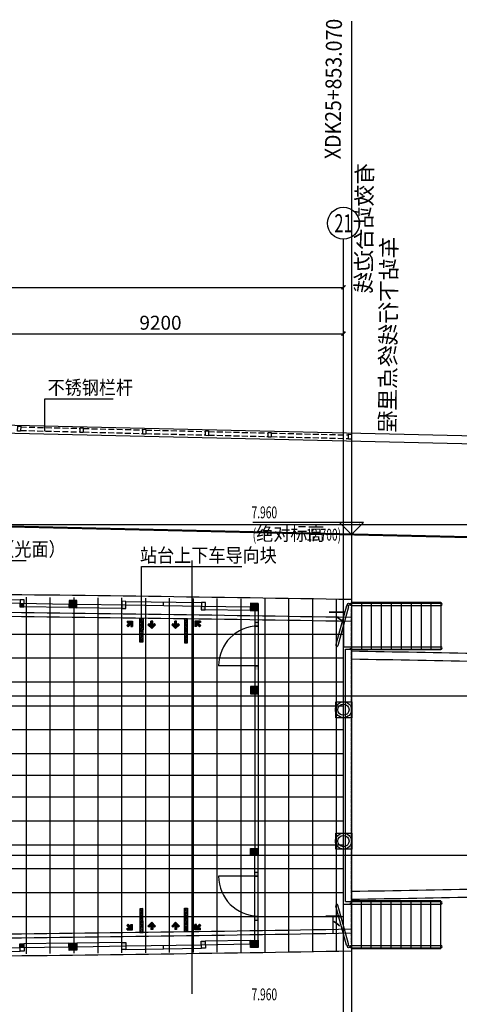
# Model space of a CAD drawing. Units: millimetres. Extents: x 317167 to 1705105, y -199600 to 459473.
# Drawn here: x 1093575 to 1104630, y 91599 to 116328 of the extents above; entities that cross this region are included whole.
import ezdxf
from ezdxf.enums import TextEntityAlignment as Align

# ---------------------------------------------------------------- set-up
doc = ezdxf.new("R2010")
doc.units = ezdxf.units.MM
doc.header["$LTSCALE"] = 10
for name, pattern in [('CENTER', [2, 1.25, -0.25, 0.25, -0.25]), ('DASH', [0.35, 0.25, -0.1]), ('DOTE', [2.42, 2, -0.2, 0.02, -0.2]), ('HIDDEN', [0.375, 0.25, -0.125])]:
    doc.linetypes.add(name, pattern=pattern)
doc.layers.get('0').update_dxf_attribs({"color": 255})
for name, color, linetype in [('7标注层', 4, 'Continuous'), ('A-STAIR', 2, 'Continuous'), ('AXIS', 3, 'Continuous'), ('AXIS_TEXT', 7, 'Continuous'), ('DIM_ELEV', 3, 'Continuous'), ('DIM_LEAD', 3, 'Continuous'), ('DOTE', 1, 'DOTE'), ('OTHER', 4, 'Continuous'), ('PUB_DIM', 3, 'Continuous'), ('PUB_TEXT', 7, 'Continuous'), ('WALL', 255, 'Continuous'), ('地坪', 251, 'Continuous'), ('导向块', 7, 'Continuous'), ('站台边', 255, 'Continuous'), ('线路中线', 6, 'DOTE'), ('细线', 3, 'Continuous'), ('车站', 6, 'Continuous')]:
    doc.layers.add(name, color=color, linetype=linetype)
doc.layers.add('路线交点', color=3, linetype='Continuous', plot=False)
doc.styles.add('_SMFS', font='smsim.shx', dxfattribs={"width": 0.8, "bigfont": 'SMFS.shx'})
doc.styles.add('_TCH_AXIS', font='smsim.shx', dxfattribs={"bigfont": 'smfs.shx'})
doc.styles.add('_TCH_DIM', font='smsim.shx', dxfattribs={"width": 0.9, "bigfont": 'smfs.shx'})
doc.styles.add('DIM_FONT', font='smsim.shx', dxfattribs={"width": 0.8, "bigfont": 'smfs.shx'})
doc.styles.add('HT', font='simhei.ttf')
doc.styles.add('shu', font='simhei.ttf')
doc.dimstyles.new('_TCH_ARCH&&100', dxfattribs={"dimtxt": 350, "dimasz": 100, "dimexe": 150, "dimexo": 250, "dimgap": 100, "dimtad": 1, "dimdec": 0, "dimzin": 0, "dimdsep": 46, "dimtxsty": 'DIM_FONT', "dimblk": 'ARCHTICK', "dimcen": 0.09, "dimclrt": 7, "dimazin": 2, "dimtfac": 1, "dimtdec": 0, "dimtix": 1, "dimtmove": 2, "dimatfit": 3, "dimfxl": 0, "dimtolj": 1, "dimtzin": 0, "dimarcsym": 0})
pattern_1 = [(45, (915716.497, 91047.887), (-22.4506403, 22.4506403), [])]
pattern_2 = [(315, (915716.497, 103647.108), (-22.4506403, -22.4506403), [])]

# ---------------------------------------------------------------- blocks, each defined once
blk = doc.blocks.new('_ARCHTICK')
at = {"color": 0, "linetype": 'ByBlock', "const_width": 0.4}
blk.add_lwpolyline([(-0.5, -0.5), (0.5, 0.5)], dxfattribs=at)
blk = doc.blocks.new('*D1339')
at = {"layer": 'Defpoints', "color": 0}
for p in [(1101716, 109605), (1073716, 108822), (1101716, 108822)]:
    blk.add_point(p, dxfattribs=at)
at = {"layer": 'PUB_DIM', "color": 0, "lineweight": -2}
for p, q in [((1073716, 109072), (1073716, 109755)), ((1073716, 109605), (1101716, 109605)), ((1101716, 109072), (1101716, 109755))]:
    blk.add_line(p, q, dxfattribs=at)
at = {"layer": 'PUB_DIM', "color": 0, "lineweight": -2, "xscale": 100, "yscale": 100, "zscale": 100, "rotation": 180}
blk.add_blockref('_ARCHTICK', (1073716, 109605), dxfattribs=at)
at = {"layer": 'PUB_DIM', "color": 0, "lineweight": -2, "xscale": 100, "yscale": 100, "zscale": 100}
blk.add_blockref('_ARCHTICK', (1101716, 109605), dxfattribs=at)
at = {"layer": 'PUB_DIM', "color": 7, "insert": (1087716, 109880), "char_height": 350, "attachment_point": 5, "style": 'DIM_FONT'}
blk.add_mtext('\\A1;28000', dxfattribs=at)
blk = doc.blocks.new('*D1342')
at = {"layer": 'Defpoints', "color": 0}
for p in [(1101716, 108442), (1092516, 107276), (1101716, 107276)]:
    blk.add_point(p, dxfattribs=at)
at = {"layer": 'PUB_DIM', "color": 0, "lineweight": -2}
for p, q in [((1092516, 107526), (1092516, 108592)), ((1101716, 107526), (1101716, 108592)), ((1092516, 108442), (1101716, 108442))]:
    blk.add_line(p, q, dxfattribs=at)
at = {"layer": 'PUB_DIM', "color": 0, "lineweight": -2, "xscale": 100, "yscale": 100, "zscale": 100, "rotation": 180}
blk.add_blockref('_ARCHTICK', (1092516, 108442), dxfattribs=at)
at = {"layer": 'PUB_DIM', "color": 0, "lineweight": -2, "xscale": 100, "yscale": 100, "zscale": 100}
blk.add_blockref('_ARCHTICK', (1101716, 108442), dxfattribs=at)
at = {"layer": 'PUB_DIM', "color": 7, "insert": (1097116, 108717), "char_height": 350, "attachment_point": 5, "style": 'DIM_FONT'}
blk.add_mtext('\\A1;9200', dxfattribs=at)

msp = doc.modelspace()

# ---------------------------------------------------------------- hatches: boundary and pattern name
at = {"layer": '7标注层'}
for points in [[(1093684.8, 101669.6), (1093584.8, 101671.2), (1093583.4, 101581.2), (1093683.4, 101579.6)], [(1093683.4, 93115.3), (1093583.4, 93113.8), (1093584.8, 93023.8), (1093684.8, 93025.4)]]:
    msp.add_hatch(color=252, dxfattribs=at).paths.add_polyline_path(points)
h = msp.add_hatch(color=252, dxfattribs=at)
h.paths.add_polyline_path([(1095016.1, 101738.8), (1094916.1, 101740.4), (1094913.3, 101560.4), (1095013.3, 101558.8)])
h.paths.add_polyline_path([(1094916.1, 101740.4), (1094816.1, 101741.9), (1094813.3, 101562), (1094913.3, 101560.4)])
h = msp.add_hatch(color=252, dxfattribs=at)
h.paths.add_polyline_path([(1099575.5, 101667.4), (1099475.5, 101669), (1099472.7, 101489), (1099572.7, 101487.4)])
h.paths.add_polyline_path([(1099475.5, 101669), (1099375.5, 101670.5), (1099372.7, 101490.6), (1099472.7, 101489)])
h = msp.add_hatch(color=252, dxfattribs=at)
h.paths.add_polyline_path([(1096143.1, 101541.1), (1096243.1, 101539.6), (1096244.5, 101629.6), (1096144.5, 101631.1)])
h.paths.add_polyline_path([(1098244.3, 101598.2), (1098144.3, 101599.8), (1098142.9, 101509.8), (1098242.9, 101508.2)])
h = msp.add_hatch(color=252, dxfattribs=at)
h.paths.add_polyline_path([(1099575.9, 101199.8), (1099485.9, 101199.8), (1099485.9, 101099.8), (1099575.9, 101099.8)])
h.paths.add_polyline_path([(1099485.9, 100099.8), (1099485.9, 99999.8), (1099575.9, 99999.8), (1099575.9, 100099.8)])
h = msp.add_hatch(color=252, dxfattribs=at)
h.paths.add_polyline_path([(1099575.9, 99579.8), (1099475.9, 99579.8), (1099475.9, 99399.8), (1099575.9, 99399.8)])
h.paths.add_polyline_path([(1099475.9, 99579.8), (1099375.9, 99579.8), (1099375.9, 99399.8), (1099475.9, 99399.8)])
h = msp.add_hatch(color=252, dxfattribs=at)
h.paths.add_polyline_path([(1099575.9, 99579.8), (1099475.9, 99579.8), (1099475.9, 99399.8), (1099575.9, 99399.8)])
h.paths.add_polyline_path([(1099475.9, 99579.8), (1099375.9, 99579.8), (1099375.9, 99399.8), (1099475.9, 99399.8)])
h = msp.add_hatch(color=252, dxfattribs=at)
h.paths.add_polyline_path([(1099575.9, 99579.8), (1099475.9, 99579.8), (1099475.9, 99399.8), (1099575.9, 99399.8)])
h.paths.add_polyline_path([(1099475.9, 99579.8), (1099375.9, 99579.8), (1099375.9, 99399.8), (1099475.9, 99399.8)])
h = msp.add_hatch(color=252, dxfattribs=at)
h.paths.add_polyline_path([(1099575.9, 95335), (1099475.9, 95335), (1099475.9, 95515), (1099575.9, 95515)])
h.paths.add_polyline_path([(1099475.9, 95335), (1099375.9, 95335), (1099375.9, 95515), (1099475.9, 95515)])
h = msp.add_hatch(color=252, dxfattribs=at)
h.paths.add_polyline_path([(1099575.9, 95335), (1099475.9, 95335), (1099475.9, 95515), (1099575.9, 95515)])
h.paths.add_polyline_path([(1099475.9, 95335), (1099375.9, 95335), (1099375.9, 95515), (1099475.9, 95515)])
h = msp.add_hatch(color=252, dxfattribs=at)
h.paths.add_polyline_path([(1099575.9, 95335), (1099475.9, 95335), (1099475.9, 95515), (1099575.9, 95515)])
h.paths.add_polyline_path([(1099475.9, 95335), (1099375.9, 95335), (1099375.9, 95515), (1099475.9, 95515)])
h = msp.add_hatch(color=252, dxfattribs=at)
h.paths.add_polyline_path([(1099575.9, 93715), (1099485.9, 93715), (1099485.9, 93815), (1099575.9, 93815)])
h.paths.add_polyline_path([(1099485.9, 94815), (1099485.9, 94915), (1099575.9, 94915), (1099575.9, 94815)])
h = msp.add_hatch(color=252, dxfattribs=at)
h.paths.add_polyline_path([(1095016.1, 92956.2), (1094916.1, 92954.6), (1094913.3, 93134.6), (1095013.3, 93136.2)])
h.paths.add_polyline_path([(1094916.1, 92954.6), (1094816.1, 92953.1), (1094813.3, 93133), (1094913.3, 93134.6)])
h = msp.add_hatch(color=252, dxfattribs=at)
h.paths.add_polyline_path([(1096143.1, 93153.9), (1096243.1, 93155.4), (1096244.5, 93065.4), (1096144.5, 93063.9)])
h.paths.add_polyline_path([(1098244.3, 93096.8), (1098144.3, 93095.2), (1098142.9, 93185.2), (1098242.9, 93186.7)])
h = msp.add_hatch(color=252, dxfattribs=at)
h.paths.add_polyline_path([(1099575.5, 93027.6), (1099475.5, 93026), (1099472.7, 93206), (1099572.7, 93207.6)])
h.paths.add_polyline_path([(1099475.5, 93026), (1099375.5, 93024.5), (1099372.7, 93204.4), (1099472.7, 93206)])
at = {"layer": '导向块'}
for points in [[(1096274.8, 101225.8), (1096274.8, 101186), (1096337.8, 101186), (1096265.9, 101114.1), (1096299.2, 101080.7), (1096371.1, 101152.7), (1096371.1, 101089.6), (1096410.9, 101089.6), (1096410.9, 101225.8)], [(1096896.5, 101036.5), (1096992.8, 101132.8), (1096964.7, 101160.9), (1096920.1, 101116.4), (1096920.1, 101218.1), (1096873, 101218.1), (1096873, 101116.4), (1096828.4, 101160.9), (1096800.3, 101132.8)], [(1097520.1, 101116.4), (1097520.1, 101218.1), (1097473, 101218.1), (1097473, 101116.4), (1097428.4, 101160.9), (1097400.3, 101132.8), (1097496.5, 101036.5), (1097592.8, 101132.8), (1097564.7, 101160.9)], [(1097982.2, 101225.8), (1097982.2, 101089.6), (1098022, 101089.6), (1098022, 101152.7), (1098093.9, 101080.7), (1098127.2, 101114.1), (1098055.3, 101186), (1098118.3, 101186), (1098118.3, 101225.8)], [(1096410.9, 93469.2), (1096410.9, 93605.4), (1096371.1, 93605.4), (1096371.1, 93542.3), (1096299.2, 93614.3), (1096265.9, 93580.9), (1096337.8, 93509), (1096274.8, 93509), (1096274.8, 93469.2)], [(1096800.3, 93562.2), (1096828.4, 93534), (1096873, 93578.6), (1096873, 93476.9), (1096920.1, 93476.9), (1096920.1, 93578.6), (1096964.7, 93534), (1096992.8, 93562.2), (1096896.5, 93658.5)], [(1097520.1, 93578.6), (1097564.7, 93534), (1097592.8, 93562.2), (1097496.5, 93658.5), (1097400.3, 93562.2), (1097428.4, 93534), (1097473, 93578.6), (1097473, 93476.9), (1097520.1, 93476.9)], [(1098118.3, 93469.2), (1098118.3, 93509), (1098055.3, 93509), (1098127.2, 93580.9), (1098093.9, 93614.3), (1098022, 93542.3), (1098022, 93605.4), (1097982.2, 93605.4), (1097982.2, 93469.2)]]:
    msp.add_hatch(color=256, dxfattribs=at).paths.add_polyline_path(points)
h = msp.add_hatch(dxfattribs=at)
h.set_pattern_fill('ANSI31', color=8, scale=20, style=0)
h.set_pattern_definition(pattern_1)
h.paths.add_polyline_path([(1096676.8, 101293.8), (1096596.8, 101294.9), (1096595.1, 100897.9), (1096675.1, 100897.9)])
h.paths.add_polyline_path([(1096594.2, 100694.9), (1096674.1, 100693.8), (1096675.1, 100897.9), (1096595.1, 100897.9)])
h = msp.add_hatch(dxfattribs=at)
h.set_pattern_fill('ANSI31', color=8, scale=20, style=0)
h.set_pattern_definition(pattern_1)
h.paths.add_polyline_path([(1097796.9, 101278.1), (1097716.9, 101279.3), (1097717.2, 100897.9), (1097796.9, 100897.9)])
h.paths.add_polyline_path([(1097796.9, 100897.9), (1097717.2, 100897.9), (1097717.3, 100679.2), (1097796.9, 100678.1)])
h = msp.add_hatch(dxfattribs=at)
h.set_pattern_fill('ANSI31', color=8, scale=20, style=0)
h.set_pattern_definition(pattern_2)
h.paths.add_polyline_path([(1096676.8, 93401.2), (1096596.8, 93400.1), (1096595.1, 93797.1), (1096675.1, 93797.1)])
h.paths.add_polyline_path([(1096594.2, 94000.1), (1096674.1, 94001.2), (1096675.1, 93797.1), (1096595.1, 93797.1)])
h = msp.add_hatch(dxfattribs=at)
h.set_pattern_fill('ANSI31', color=8, scale=20, style=0)
h.set_pattern_definition(pattern_2)
h.paths.add_polyline_path([(1097796.9, 93416.9), (1097716.9, 93415.7), (1097717.2, 93797.1), (1097796.9, 93797.1)])
h.paths.add_polyline_path([(1097796.9, 93797.1), (1097717.2, 93797.1), (1097717.3, 94015.8), (1097796.9, 94016.9)])

# ---------------------------------------------------------------- linework, layer by layer
at = {"color": 2, "linetype": 'HIDDEN'}
for p, q in [((1101916.5, 101562.9), (1101916.5, 93130.2)), ((1101916.5, 93130.2), (1101916.5, 101562.9))]:
    msp.add_line(p, q, dxfattribs=at)
at = {"layer": '7标注层', "color": 254}
for p, q in [((1091685.1, 101701), (1093584.8, 101671.2)), ((1091686.5, 101790.9), (1093586.3, 101761.2)), ((1096245.9, 101719.5), (1098145.7, 101689.8)), ((1097194.4, 101614.7), (1097195.8, 101704.7)), ((1096244.5, 101629.6), (1098144.3, 101599.8)), ((1099485.9, 101099.8), (1099485.9, 100099.8)), ((1099575.9, 101099.8), (1099575.9, 100099.8)), ((1099575.9, 100099.8), (1098575.9, 100099.8)), ((1099575.9, 94815), (1098575.9, 94815)), ((1099485.9, 93815), (1099485.9, 94815)), ((1099575.9, 93815), (1099575.9, 94815)), ((1091685.1, 92994), (1093584.8, 93023.8)), ((1096244.5, 93065.4), (1098144.3, 93095.2)), ((1096245.9, 92975.5), (1098145.7, 93005.2)), ((1097195.8, 92990.3), (1097194.4, 93080.3)), ((1091686.5, 92904.1), (1093586.3, 92933.8))]:
    msp.add_line(p, q, dxfattribs=at)
at = {"layer": '7标注层', "color": 252}
for p, q in [((1093584.8, 101671.2), (1094814.7, 101651.9)), ((1095014.7, 101648.8), (1096244.5, 101629.6)), ((1099485.9, 101668.8), (1099485.9, 101099.8)), ((1099575.9, 101667.4), (1099575.9, 101099.8)), ((1094813.3, 101562), (1093683.4, 101579.6)), ((1096143.1, 101541.1), (1095013.3, 101558.8)), ((1098144.3, 101599.8), (1099374.1, 101580.5)), ((1099372.7, 101490.6), (1098242.9, 101508.2)), ((1099485.9, 101199.8), (1099575.9, 101199.8)), ((1099485.9, 101099.8), (1099575.9, 101099.8)), ((1099485.9, 100099.8), (1099575.9, 100099.8)), ((1099485.9, 100099.8), (1099485.9, 95457.4)), ((1099575.9, 100099.8), (1099575.9, 95457.4)), ((1099485.9, 94815), (1099485.9, 95335)), ((1099575.9, 94815), (1099575.9, 95335)), ((1099485.9, 94915), (1099575.9, 94915)), ((1099485.9, 94815), (1099575.9, 94815)), ((1099485.9, 93115), (1099485.9, 93815)), ((1099485.9, 93815), (1099575.9, 93815)), ((1099575.9, 93115), (1099575.9, 93815)), ((1099485.9, 93715), (1099575.9, 93715)), ((1093584.8, 93023.8), (1094814.7, 93043.1)), ((1094813.3, 93133), (1093683.4, 93115.3)), ((1096143.1, 93153.9), (1095013.3, 93136.2)), ((1095014.7, 93046.2), (1096244.5, 93065.4)), ((1098144.3, 93095.2), (1099374.1, 93114.5)), ((1099372.7, 93204.4), (1098242.9, 93186.7))]:
    msp.add_line(p, q, dxfattribs=at)
at = {"layer": '7标注层', "color": 254}
for points in [[(1093583.4, 101581.2), (1093683.4, 101579.6), (1093686.2, 101759.6), (1093586.3, 101761.2)], [(1096143.1, 101541.1), (1096243.1, 101539.6), (1096245.9, 101719.5), (1096145.9, 101721.1)], [(1098142.9, 101509.8), (1098242.9, 101508.2), (1098245.7, 101688.2), (1098145.7, 101689.8)], [(1093583.4, 93113.8), (1093683.4, 93115.3), (1093686.2, 92935.4), (1093586.3, 92933.8)], [(1096143.1, 93153.9), (1096243.1, 93155.4), (1096245.9, 92975.5), (1096145.9, 92973.9)], [(1098142.9, 93185.2), (1098242.9, 93186.7), (1098245.7, 93006.8), (1098145.7, 93005.2)]]:
    msp.add_lwpolyline(points, close=True, dxfattribs=at)
at = {"layer": '7标注层', "color": 252}
for points in [[(1094816.1, 101741.9), (1094813.3, 101562), (1095013.3, 101558.8), (1095016.1, 101738.8)], [(1099375.5, 101670.5), (1099372.7, 101490.6), (1099572.7, 101487.4), (1099575.5, 101667.4)], [(1099375.9, 99579.8), (1099375.9, 99399.8), (1099575.9, 99399.8), (1099575.9, 99579.8)], [(1099375.9, 99579.8), (1099375.9, 99399.8), (1099575.9, 99399.8), (1099575.9, 99579.8)], [(1099375.9, 99579.8), (1099375.9, 99399.8), (1099575.9, 99399.8), (1099575.9, 99579.8)], [(1099375.9, 95335), (1099375.9, 95515), (1099575.9, 95515), (1099575.9, 95335)], [(1099375.9, 95335), (1099375.9, 95515), (1099575.9, 95515), (1099575.9, 95335)], [(1099375.9, 95335), (1099375.9, 95515), (1099575.9, 95515), (1099575.9, 95335)], [(1094816.1, 92953.1), (1094813.3, 93133), (1095013.3, 93136.2), (1095016.1, 92956.2)], [(1099375.5, 93024.5), (1099372.7, 93204.4), (1099572.7, 93207.6), (1099575.5, 93027.6)]]:
    msp.add_lwpolyline(points, close=True, dxfattribs=at)
at = {"layer": '7标注层', "color": 254}
for centre, start, end in [((1099575.9, 100099.8), 90, 180), ((1099575.9, 94815), 180, 270)]:
    msp.add_arc(centre, 1000, start, end, dxfattribs=at)
at = {"layer": 'A-STAIR'}
for points in [[(1101524.1, 99197.5), (1101924.1, 99197.5), (1101924.1, 98794.3), (1101524.1, 98794.3)], [(1101524.1, 95897.5), (1101924.1, 95897.5), (1101924.1, 95494.3), (1101524.1, 95494.3)]]:
    msp.add_lwpolyline(points, close=True, dxfattribs=at)
at = {"layer": 'AXIS'}
msp.add_line((1101716.5, 106708.5), (1101716.5, 110815.7), dxfattribs=at)
msp.add_circle((1101716.5, 111215.7), 400, dxfattribs=at)
at = {"layer": 'DIM_ELEV'}
for p, q in [((1102216.5, 103700.2), (1099434.8, 103700.2)), ((1101916.5, 103400.2), (1101616.5, 103700.2)), ((1101916.5, 103400.2), (1102216.5, 103700.2))]:
    msp.add_line(p, q, dxfattribs=at)
at = {"layer": 'DIM_LEAD'}
for p, q in [((1094205.9, 105996.4), (1094205.9, 106810.1)), ((1094205.9, 106810.1), (1095925.7, 106810.1)), ((1089291.9, 102749.3), (1093736.2, 102749.3)), ((1096640.4, 101180.2), (1096640.4, 102596.7)), ((1096640.4, 102596.7), (1099165.1, 102596.7))]:
    msp.add_line(p, q, dxfattribs=at)
at = {"layer": 'DOTE'}
for p, q in [((1101716.5, 86631), (1101716.5, 107526.9)), ((910262.9, 103648.1), (1106865.7, 103648.1)), ((1097916.5, 91865.6), (1097916.5, 102744.7)), ((910262.9, 99347.5), (1106865.7, 99347.5)), ((910262.9, 95347.5), (1106865.7, 95347.5))]:
    msp.add_line(p, q, dxfattribs=at)
at = {"layer": 'OTHER'}
for p, q in [((1101916.5, 101677.9), (1104166.5, 101677.9)), ((1101926.5, 101697.9), (1104166.5, 101697.9)), ((1102166.5, 101697.9), (1102166.5, 100497.9)), ((1102416.5, 101697.9), (1102416.5, 100497.9)), ((1102666.5, 101697.9), (1102666.5, 100497.9)), ((1102916.5, 101697.9), (1102916.5, 100497.9)), ((1103166.5, 101697.9), (1103166.5, 100497.9)), ((1103416.5, 101697.9), (1103416.5, 100497.9)), ((1103666.5, 101697.9), (1103666.5, 100497.9)), ((1103916.5, 101697.9), (1103916.5, 100497.9)), ((1104166.5, 101697.9), (1104166.5, 100497.9)), ((1101790.5, 101610.9), (1101526.9, 100633.4)), ((1101842.5, 101580.9), (1101578.8, 100603.4)), ((1101916.5, 101617.9), (1104166.5, 101617.9)), ((1101716.5, 100577.9), (1104166.5, 100577.9)), ((1101716.5, 94117.1), (1101716.5, 100577.9)), ((1101766.5, 100517.9), (1104166.5, 100517.9)), ((1101766.5, 94177.1), (1101766.5, 100517.9)), ((1104166.5, 100497.9), (1101926.5, 100497.9)), ((1101790.6, 93084.1), (1101526.9, 94061.6)), ((1101842.5, 93114.1), (1101578.9, 94091.6)), ((1101716.5, 94117.1), (1104166.5, 94117.1)), ((1101766.5, 94177.1), (1104166.5, 94177.1)), ((1104166.5, 94197.1), (1101916.5, 94197.1)), ((1102166.5, 92997.1), (1102166.5, 94197.1)), ((1102416.5, 92997.1), (1102416.5, 94197.1)), ((1102666.5, 92997.1), (1102666.5, 94197.1)), ((1102916.5, 92997.1), (1102916.5, 94197.1)), ((1103166.5, 92997.1), (1103166.5, 94197.1)), ((1103416.5, 92997.1), (1103416.5, 94197.1)), ((1103666.5, 92997.1), (1103666.5, 94197.1)), ((1103916.5, 92997.1), (1103916.5, 94197.1)), ((1104166.5, 92997.1), (1104166.5, 94197.1)), ((1101916.5, 93077.1), (1104166.5, 93077.1)), ((1101916.5, 93017.1), (1104166.5, 93017.1)), ((1101916.5, 92997.1), (1104166.5, 92997.1))]:
    msp.add_line(p, q, dxfattribs=at)
for centre in [(1101846.5, 101647.9), (1101846.5, 93047.1)]:
    msp.add_circle(centre, 30, dxfattribs=at)
for centre, start, end in [((1101916.5, 101647.9), 90, 270), ((1104166.5, 101647.9), 270, 90), ((1101816.5, 101595.9), 330, 150), ((1101552.8, 100618.4), 150, 330), ((1101916.5, 100547.9), 90, 270), ((1104166.5, 100547.9), 270, 90), ((1101552.9, 94076.6), 30, 210), ((1101916.5, 94147.1), 90, 270), ((1104166.5, 94147.1), 270, 90), ((1101816.5, 93099.1), 210, 30), ((1101916.5, 93047.1), 90, 270), ((1104166.5, 93047.1), 270, 90)]:
    msp.add_arc(centre, 30, start, end, dxfattribs=at)
at = {"layer": 'PUB_DIM'}
for points in [[(1073756.5, 106197.9), (1091277.8, 106197.8), (1106865.7, 105836)], [(1073756.5, 105997.9), (1091273.2, 105997.9), (1106865.7, 105635.9)]]:
    msp.add_lwpolyline(points, dxfattribs=at)
for points, format in [([(1101857.3, 101047.9, 0, 0, 0), (1103841.4, 101047.9, 80, 0, 0), (1104141.4, 101047.9, 0, 0, 0)], "xyseb"), ([(1106865.7, 100956.3), (1106206.5, 100973), (1105206.5, 100406, 0.0005494), (1101916.5, 100464.5)], "xyb"), ([(1106865.7, 100757.8), (1106259.5, 100773.2), (1105257.5, 100205, 0.0005579), (1101916.5, 100264.5)], "xyb"), ([(1106865.7, 93937.2), (1106259.5, 93921.8), (1105257.5, 94490, -0.0005579), (1101916.5, 94430.5)], "xyb"), ([(1106865.7, 93738.7), (1106206.5, 93722), (1105206.5, 94289, -0.0005494), (1101916.5, 94230.5)], "xyb"), ([(1101848.4, 93647.1, 0, 0, 0), (1103841.4, 93647.1, 80, 0, 0), (1104141.4, 93647.1, 0, 0, 0)], "xyseb")]:
    msp.add_lwpolyline(points, format=format, dxfattribs=at)
at = {"layer": 'WALL'}
for points in [[(1101916.5, 101762.9, 0.0017691), (1091718.4, 101903)], [(1101916.5, 101762.9, 0.0017691), (1091718.4, 101903)], [(1101916.5, 92932.1, -0.0017691), (1091718.4, 92792)], [(1101916.5, 92932.1, -0.0017691), (1091718.4, 92792)]]:
    msp.add_lwpolyline(points, format="xyb", dxfattribs=at)
for centre, radius in [((1101716.5, 98997.5), 200), ((1101716.5, 98997.5), 140), ((1101716.5, 95697.5), 200), ((1101716.5, 95697.5), 140)]:
    msp.add_circle(centre, radius, dxfattribs=at)
at = {"layer": '地坪'}
for p, q in [((1093736.5, 101824.8), (1093736.5, 92870.2)), ((1094336.5, 101820.3), (1094336.5, 92874.7)), ((1094936.5, 101815.7), (1094936.5, 92879.3)), ((1095536.5, 101811.2), (1095536.5, 92883.8)), ((1096136.5, 101806.6), (1096136.5, 92888.3)), ((1096736.5, 101802.1), (1096736.5, 92892.9)), ((1097336.5, 101797.6), (1097336.5, 92897.4)), ((1097936.5, 101793), (1097936.5, 92902)), ((1098536.5, 101788.5), (1098536.5, 92906.5)), ((1099136.5, 101783.9), (1099136.5, 92911.1)), ((1099736.5, 101779.4), (1099736.5, 92915.6)), ((1100336.5, 101789.3), (1100336.5, 92920.1)), ((1100936.5, 101770.3), (1100936.5, 92924.7)), ((1101536.5, 101765.8), (1101536.5, 92929.2)), ((1101716.5, 101214.4), (1101716.5, 100577.9)), ((1056756.9, 100897.9), (1101716.5, 100897.9)), ((915516.5, 100297.9), (1101716.5, 100297.9)), ((915516.5, 99697.9), (1101716.5, 99697.9)), ((1060904.4, 99097.9), (1101716.5, 99097.9)), ((1060904.4, 98497.9), (1101716.5, 98497.9)), ((1060904.4, 97897.9), (1101716.5, 97897.9)), ((1101716.5, 97347.9), (1060904.4, 97347.9)), ((1101716.5, 96797.9), (1060904.4, 96797.9)), ((1101716.5, 96197.9), (1060904.4, 96197.9)), ((1101716.5, 95597.9), (1060904.4, 95597.9)), ((1101716.5, 94997.9), (915516.5, 94997.9)), ((1101716.5, 94397.9), (915516.5, 94397.9)), ((1101716.5, 93480.6), (1101716.5, 94117.1)), ((1101716.5, 93797.9), (915516.5, 93797.9))]:
    msp.add_line(p, q, dxfattribs=at)
at = {"layer": '地坪', "color": 2}
for points in [[(1101908.7, 101313, 0.0017691), (1091713.8, 101453, 0.0017691)], [(1101907, 101213, 0.0017691), (1091712.8, 101353, 0.0017691)], [(1101907, 93482, -0.0017691), (1091712.8, 93342, -0.0017691)], [(1101908.7, 93382, -0.0017691), (1091713.8, 93242, -0.0017691)]]:
    msp.add_lwpolyline(points, format="xyb", dxfattribs=at)
at = {"layer": '导向块'}
for p, q in [((1096337.8, 101186), (1096265.9, 101114.1)), ((1096274.8, 101225.8), (1096410.9, 101225.8)), ((1096274.8, 101225.8), (1096274.8, 101186)), ((1096274.8, 101186), (1096337.8, 101186)), ((1096371.1, 101152.7), (1096299.2, 101080.7)), ((1096371.1, 101152.7), (1096371.1, 101089.6)), ((1096410.9, 101225.8), (1096410.9, 101089.6)), ((1096828.4, 101160.9), (1096800.3, 101132.8)), ((1096873, 101116.4), (1096828.4, 101160.9)), ((1096873, 101116.4), (1096873, 101218.1)), ((1096920.1, 101218.1), (1096873, 101218.1)), ((1096920.1, 101116.4), (1096920.1, 101218.1)), ((1096964.7, 101160.9), (1096920.1, 101116.4)), ((1096992.8, 101132.8), (1096964.7, 101160.9)), ((1097428.4, 101160.9), (1097400.3, 101132.8)), ((1097473, 101116.4), (1097428.4, 101160.9)), ((1097473, 101116.4), (1097473, 101218.1)), ((1097520.1, 101218.1), (1097473, 101218.1)), ((1097520.1, 101116.4), (1097520.1, 101218.1)), ((1097564.7, 101160.9), (1097520.1, 101116.4)), ((1097592.8, 101132.8), (1097564.7, 101160.9)), ((1097982.2, 101225.8), (1097982.2, 101089.6)), ((1098118.3, 101225.8), (1097982.2, 101225.8)), ((1098022, 101152.7), (1098093.9, 101080.7)), ((1098022, 101152.7), (1098022, 101089.6)), ((1098118.3, 101186), (1098055.3, 101186)), ((1098055.3, 101186), (1098127.2, 101114.1)), ((1098118.3, 101225.8), (1098118.3, 101186)), ((1096265.9, 101114.1), (1096299.2, 101080.7)), ((1096371.1, 101089.6), (1096410.9, 101089.6)), ((1096896.5, 101036.5), (1096800.3, 101132.8)), ((1096992.8, 101132.8), (1096896.5, 101036.5)), ((1097496.5, 101036.5), (1097400.3, 101132.8)), ((1097592.8, 101132.8), (1097496.5, 101036.5)), ((1098022, 101089.6), (1097982.2, 101089.6)), ((1098127.2, 101114.1), (1098093.9, 101080.7)), ((1096265.9, 93580.9), (1096299.2, 93614.3)), ((1096337.8, 93509), (1096265.9, 93580.9)), ((1096274.8, 93509), (1096337.8, 93509)), ((1096274.8, 93469.2), (1096274.8, 93509)), ((1096371.1, 93542.3), (1096299.2, 93614.3)), ((1096371.1, 93542.3), (1096371.1, 93605.4)), ((1096371.1, 93605.4), (1096410.9, 93605.4)), ((1096410.9, 93469.2), (1096410.9, 93605.4)), ((1096896.5, 93658.5), (1096800.3, 93562.2)), ((1096828.4, 93534), (1096800.3, 93562.2)), ((1096873, 93578.6), (1096828.4, 93534)), ((1096873, 93578.6), (1096873, 93476.9)), ((1096992.8, 93562.2), (1096896.5, 93658.5)), ((1096964.7, 93534), (1096920.1, 93578.6)), ((1096920.1, 93578.6), (1096920.1, 93476.9)), ((1096992.8, 93562.2), (1096964.7, 93534)), ((1097496.5, 93658.5), (1097400.3, 93562.2)), ((1097428.4, 93534), (1097400.3, 93562.2)), ((1097473, 93578.6), (1097428.4, 93534)), ((1097473, 93578.6), (1097473, 93476.9)), ((1097592.8, 93562.2), (1097496.5, 93658.5)), ((1097564.7, 93534), (1097520.1, 93578.6)), ((1097520.1, 93578.6), (1097520.1, 93476.9)), ((1097592.8, 93562.2), (1097564.7, 93534)), ((1097982.2, 93469.2), (1097982.2, 93605.4)), ((1098022, 93605.4), (1097982.2, 93605.4)), ((1098022, 93542.3), (1098093.9, 93614.3)), ((1098022, 93542.3), (1098022, 93605.4)), ((1098055.3, 93509), (1098127.2, 93580.9)), ((1098118.3, 93509), (1098055.3, 93509)), ((1098127.2, 93580.9), (1098093.9, 93614.3)), ((1098118.3, 93469.2), (1098118.3, 93509)), ((1096274.8, 93469.2), (1096410.9, 93469.2)), ((1096920.1, 93476.9), (1096873, 93476.9)), ((1097520.1, 93476.9), (1097473, 93476.9)), ((1098118.3, 93469.2), (1097982.2, 93469.2))]:
    msp.add_line(p, q, dxfattribs=at)
at = {"layer": '导向块', "color": 4}
for points in [[(1096596.8, 101294.9), (1096676.8, 101293.8), (1096674.1, 100693.8), (1096594.2, 100694.9)], [(1097796.9, 101278.1), (1097716.9, 101279.3), (1097717.3, 100679.2), (1097796.9, 100678.1)], [(1096596.8, 93400.1), (1096676.8, 93401.2), (1096674.1, 94001.2), (1096594.2, 94000.1)], [(1097796.9, 93416.9), (1097716.9, 93415.7), (1097717.3, 94015.8), (1097796.9, 94016.9)]]:
    msp.add_lwpolyline(points, close=True, dxfattribs=at)
at = {"layer": '站台边'}
msp.add_line((1101916.5, 116293.1), (1101916.5, 77765.5), dxfattribs=at)
at = {"layer": '线路中线', "linetype": 'CENTER', "const_width": 50}
msp.add_lwpolyline([(910262.9, 103647.9), (1091245.9, 103647.9), (1106865.7, 103285.3)], dxfattribs=at)
at = {"layer": '细线', "color": 251, "linetype": 'DASH', "ltscale": 60}
for p, q in [((1093600.5, 106099.8), (1095100.1, 106063.1)), ((1093598.4, 106011.7), (1095097.9, 105975)), ((1095173.2, 105973.2), (1096672.7, 105936.5)), ((1095175.3, 106061.3), (1096674.9, 106024.6)), ((1096748, 105934.7), (1098247.6, 105898)), ((1096750.2, 106022.8), (1098249.7, 105986.1)), ((1098322.8, 105896.1), (1099822.4, 105859.4)), ((1098325, 105984.3), (1099824.5, 105947.6)), ((1099897.6, 105857.6), (1101842.6, 105810)), ((1099899.8, 105945.8), (1101844.8, 105898.2))]:
    msp.add_line(p, q, dxfattribs=at)
at = {"layer": '细线', "color": 251}
for points in [[(1093525.7, 106117.8), (1093600.9, 106116), (1093598, 105995.5), (1093522.7, 105997.3)], [(1095100.5, 106079.3), (1095175.7, 106077.5), (1095172.8, 105956.9), (1095097.5, 105958.8)], [(1096675.3, 106040.8), (1096750.6, 106039), (1096747.6, 105918.4), (1096672.3, 105920.3)], [(1098250.1, 106002.3), (1098325.4, 106000.5), (1098322.4, 105879.9), (1098247.2, 105881.8)], [(1099824.9, 105963.8), (1099900.2, 105961.9), (1099897.2, 105841.4), (1099822, 105843.2)], [(1101845.2, 105914.9), (1101920.5, 105913.1), (1101917.5, 105792.6), (1101842.3, 105794.4)]]:
    msp.add_lwpolyline(points, close=True, dxfattribs=at)
at = {"layer": '路线交点'}
msp.add_point((1102116.5, 103647.9), dxfattribs=at)

# ---------------------------------------------------------------- texts
at = {"layer": 'AXIS_TEXT', "style": '_TCH_AXIS', "width": 1.2}
msp.add_text('21', height=452.55, dxfattribs=at).set_placement((1101490.2, 110989.4), (1101942.8, 110989.4), align=Align.FIT)
at = {"layer": 'PUB_TEXT', "style": '_TCH_DIM'}
for s, height, width, p in [('不锈钢栏杆', 350, 0.9, (1094277.9, 106915.1)), ('7.960', 297.5, 0.635294, (1099404.8, 103805.2)), ('绝对标高', 350, 0.9, (1099523, 103245.2)), ('(', 297.5, 0.635294, (1099434.8, 103245.2)), ('12.700)', 297.5, 0.635294, (1100783, 103245.2)), ('地坪石材（光面）', 350, 0.9, (1091294.8, 102854.3)), ('站台上下车导向块', 350, 0.9, (1096602.2, 102701.7)), ('7.960', 297.5, 0.635294, (1099404.6, 91699.6))]:
    msp.add_text(s, height=height, dxfattribs=dict(at, width=width)).set_placement(p)
at = {"layer": 'PUB_TEXT', "style": '_SMFS', "width": 0.8}
for p in [(1101327.3, 101052), (1101245.2, 93412.1)]:
    msp.add_text('下', height=400, rotation=0, dxfattribs=at).set_placement(p)
at = {"layer": '车站', "color": 0, "style": 'HT', "width": 0.9}
msp.add_text('XDK25+853.070', height=400, rotation=89.43109, dxfattribs=at).set_placement((1101663.1, 114586), align=Align.CENTER)
at = {"layer": '车站', "color": 0, "style": 'shu', "text_generation_flag": 4}
for s, p in [('有效站台边线', (1102434.5, 111087.6)), ('车站下行线终点里程', (1103042.7, 108419.5))]:
    msp.add_text(s, height=400, rotation=269.43109, dxfattribs=at).set_placement(p, align=Align.CENTER)

# ---------------------------------------------------------------- dimensions: what is measured, and where the dimension line sits
at = {"layer": 'PUB_DIM'}
for p1, p2, distance, picture, middle in [((1073716.5, 108821.8), (1101716.5, 108821.8), 782.9, '*D1339', (1087716.5, 109879.8)), ((1092516.5, 107276.5), (1101716.5, 107276.5), 1165.3, '*D1342', (1097116.5, 108716.8))]:
    dim = msp.add_aligned_dim(p1=p1, p2=p2, distance=distance, dimstyle='_TCH_ARCH&&100', dxfattribs=at)
    dim.commit()
    dim.dimension.update_dxf_attribs({"geometry": picture, "text_midpoint": middle})

doc.saveas('drawing.dxf')
